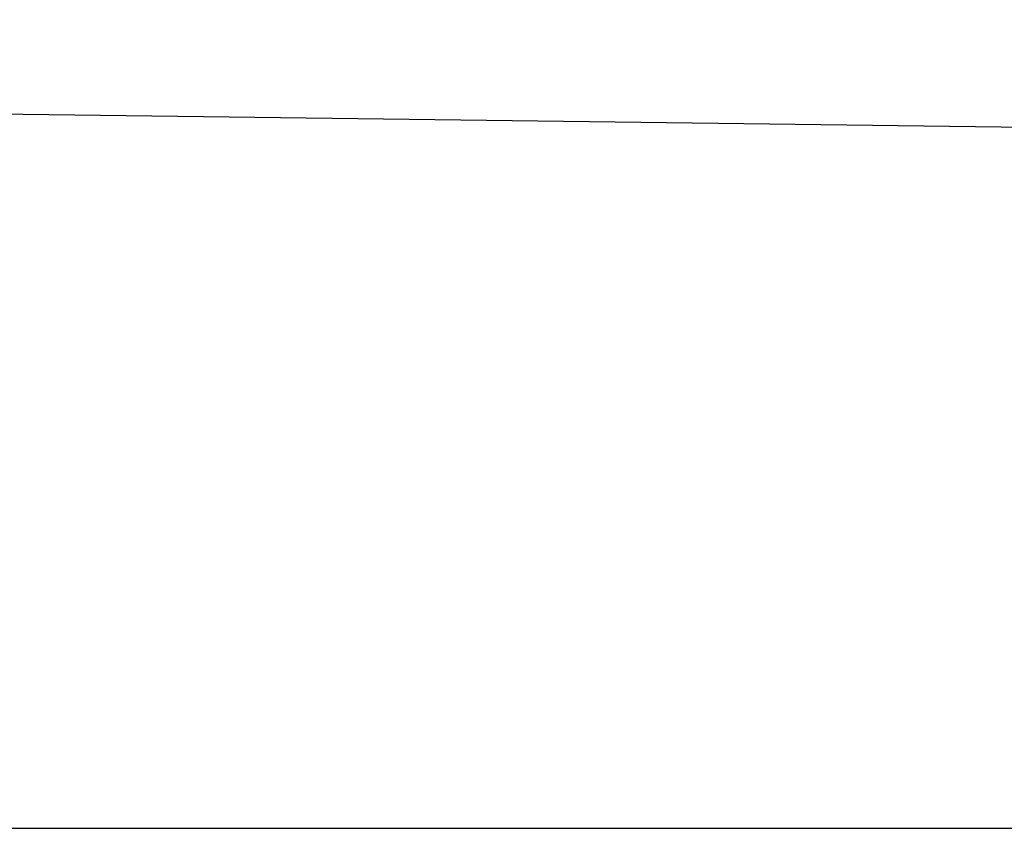
# Model space of a CAD drawing. Units: millimetres. Extents: x -990537 to -583963, y -362174 to -49352.
# Drawn here: x -886770 to -882333, y -319228 to -315583 of the extents above; entities that cross this region are included whole.
import ezdxf

# ---------------------------------------------------------------- set-up
doc = ezdxf.new("R2010")
doc.units = ezdxf.units.MM
doc.header["$MEASUREMENT"] = 0
doc.layers.add('Layer1', color=30, linetype='Continuous')
doc.styles.get("Standard").update_dxf_attribs({"font": 'VSWITN.ttf'})
doc.dimstyles.get("Standard").update_dxf_attribs({"dimtxt": 200, "dimasz": 100, "dimexe": 100, "dimexo": 100, "dimgap": 100, "dimtad": 1, "dimdec": 0, "dimzin": 0, "dimtxsty": 'Standard', "dimblk": 'ARCHTICK', "dimcen": 0.09, "dimdle": 100, "dimclrd": 5, "dimclre": 5, "dimclrt": 2, "dimadec": 0, "dimazin": 0, "dimtfac": 1, "dimtdec": 0, "dimtofl": 0, "dimtmove": 0, "dimatfit": 3, "dimldrblk": 'ARCHTICK', "dimfxl": 0, "dimtolj": 1, "dimtzin": 0, "dimarcsym": 0})

# ---------------------------------------------------------------- blocks, each defined once
blk = doc.blocks.new('_ArchTick')
at = {"color": 0, "linetype": 'ByBlock', "const_width": 0.15}
blk.add_lwpolyline([(-0.5, -0.5), (0.5, 0.5)], dxfattribs=at)
blk = doc.blocks.new('*D363')
at = {"layer": 'Defpoints', "color": 0, "ltscale": 2000}
for p in [(-886901.9, -315200.8), (-864893.7, -315482.6), (-886912.2, -316008.2)]:
    blk.add_point(p, dxfattribs=at)
at = {"layer": 'Layer1', "color": 5, "lineweight": -2, "ltscale": 2000}
for p, q in [((-886903.2, -315300.8), (-886913.5, -316108.2)), ((-864895, -315582.6), (-864905.3, -316390)), ((-864804, -316291.3), (-887012.2, -316006.9))]:
    blk.add_line(p, q, dxfattribs=at)
at = {"layer": 'Layer1', "color": 5, "lineweight": -2, "ltscale": 2000, "xscale": 100, "yscale": 100, "zscale": 100}
for p, rotation in [((-886912.2, -316008.2), 179.2663568668311), ((-864904, -316290), 359.266356866831)]:
    blk.add_blockref('_ArchTick', p, dxfattribs=dict(at, rotation=rotation))
at = {"layer": 'Layer1', "color": 2, "ltscale": 2000, "insert": (-875905.5, -315946.3), "char_height": 200, "attachment_point": 5, "rotation": 359.2664}
blk.add_mtext('\\A1;22010', dxfattribs=at)

msp = doc.modelspace()

# ---------------------------------------------------------------- linework, layer by layer
at = {"layer": 'Layer1', "ltscale": 2000}
msp.add_lwpolyline([(-898370.9, -304214.5), (-898370.9, -319228.3), (-877445.7, -319228.3), (-877445.7, -304214.5)], close=True, dxfattribs=at)

# ---------------------------------------------------------------- dimensions: what is measured, and where the dimension line sits
dim = msp.add_aligned_dim(p1=(-864893.7, -315482.6), p2=(-886901.9, -315200.8), distance=807.5, dimstyle='Standard', dxfattribs=at)
dim.commit()
dim.dimension.update_dxf_attribs({"geometry": '*D363', "text_midpoint": (-875905.5, -315946.3)})

doc.saveas('drawing.dxf')
